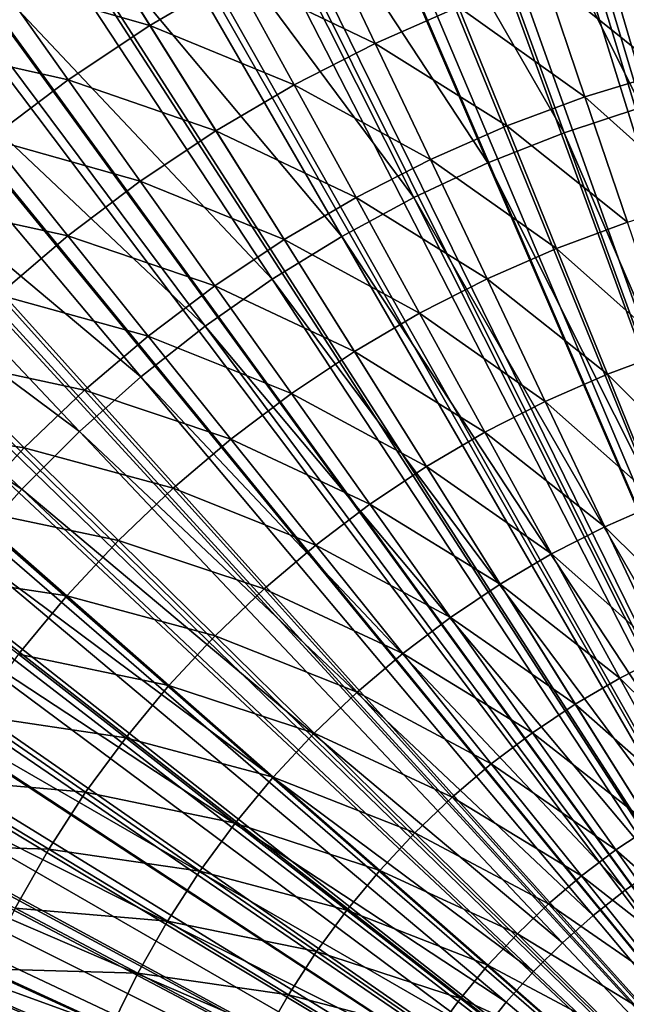
# Model space of a CAD drawing. Extents: x -23 to 23, y -142 to 23.
# Drawn here: x -8 to -3, y 4 to 11 of the extents above; entities that cross this region are included whole.
import ezdxf

# ---------------------------------------------------------------- set-up
doc = ezdxf.new("R2010")
doc.units = 0
doc.header["$MEASUREMENT"] = 0
for name, color, linetype in [('L3', 7, 'Continuous'), ('L4', 7, 'Continuous'), ('L5', 7, 'Continuous')]:
    doc.layers.add(name, color=color, linetype=linetype)

msp = doc.modelspace()

# ---------------------------------------------------------------- linework, layer by layer
at = {"layer": 'L3', "color": 7}
for points in [[(0, 0), (-3.754565, 20.15324), (-2.628751, 20.33076)], [(-4.868775, 19.91344), (-3.754565, 20.15324), (0, 0)], [(0, 0), (-5.967935, 19.61208), (-4.868775, 19.91344)], [(0, 0), (-7.048648, 19.2501), (-5.967935, 19.61208)], [(-8.107576, 18.82863), (-7.048648, 19.2501), (0, 0)], [(0, 0), (-9.141441, 18.34895), (-8.107576, 18.82863)], [(0, 0), (-10.14705, 17.81256), (-9.141441, 18.34895)], [(-11.1213, 17.22111), (-10.14705, 17.81256), (0, 0)], [(0, 0), (-12.06117, 16.57644), (-11.1213, 17.22111)], [(0, 0), (-12.96376, 15.88052), (-12.06117, 16.57644)], [(-13.82628, 15.13552), (-12.96376, 15.88052), (0, 0)], [(0, 0), (-14.64607, 14.34373), (-13.82628, 15.13552)], [(0, 0), (-15.42058, 13.50761), (-14.64607, 14.34373)], [(-16.14743, 12.62974), (-15.42058, 13.50761), (0, 0)], [(0, 0), (-16.82437, 11.71284), (-16.14743, 12.62974)], [(-7.589088, 12.11791, 14.0156), (-8.280843, 11.65614, 14.0156), (-7.085751, 11.31421, 14.72915)], [(-6.4159, 11.70706, 14.72915), (-7.589088, 12.11791, 14.0156), (-7.085751, 11.31421, 14.72915)], [(-5.72434, 12.06031, 14.72915), (-6.4159, 11.70706, 14.72915), (-5.30247, 11.17149, 15.39282)], [(-4.643935, 11.4609, 15.39282), (-5.72434, 12.06031, 14.72915), (-5.30247, 11.17149, 15.39282)], [(-3.282004, 11.92254, 15.39282), (-3.969686, 11.71153, 15.39282), (-3.012146, 10.94222, 16.00487)], [(0, 0), (-17.44931, 10.75972), (-16.82437, 11.71284)], [(-6.4159, 11.70706, 14.72915), (-7.085751, 11.31421, 14.72915), (-5.943064, 10.84428, 15.39282)], [(-5.30247, 11.17149, 15.39282), (-6.4159, 11.70706, 14.72915), (-5.943064, 10.84428, 15.39282)], [(-3.969686, 11.71153, 15.39282), (-4.643935, 11.4609, 15.39282), (-3.643284, 10.74857, 16.00487)], [(-3.012146, 10.94222, 16.00487), (-3.969686, 11.71153, 15.39282), (-3.643284, 10.74857, 16.00487)], [(-8.280843, 11.65614, 14.0156), (-8.944578, 11.15494, 14.0156), (-7.731625, 10.88306, 14.72915)], [(-7.085751, 11.31421, 14.72915), (-8.280843, 11.65614, 14.0156), (-7.731625, 10.88306, 14.72915)], [(-4.643935, 11.4609, 15.39282), (-5.30247, 11.17149, 15.39282), (-4.262094, 10.51855, 16.00487)], [(-3.643284, 10.74857, 16.00487), (-4.643935, 11.4609, 15.39282), (-4.262094, 10.51855, 16.00487)], [(-7.085751, 11.31421, 14.72915), (-7.731625, 10.88306, 14.72915), (-6.563548, 10.48038, 15.39282)], [(-5.943064, 10.84428, 15.39282), (-7.085751, 11.31421, 14.72915), (-6.563548, 10.48038, 15.39282)], [(-7.731625, 10.88306, 14.72915), (-8.944578, 11.15494, 14.0156), (-8.351338, 10.4151, 14.72915)], [(-5.30247, 11.17149, 15.39282), (-5.943064, 10.84428, 15.39282), (-4.866482, 10.25293, 16.00487)], [(-4.262094, 10.51855, 16.00487), (-5.30247, 11.17149, 15.39282), (-4.866482, 10.25293, 16.00487)], [(-3.012146, 10.94222, 16.00487), (-3.643284, 10.74857, 16.00487), (-2.734269, 9.932778, 16.56365)], [(-7.731625, 10.88306, 14.72915), (-8.351338, 10.4151, 14.72915), (-7.161823, 10.08101, 15.39282)], [(-6.563548, 10.48038, 15.39282), (-7.731625, 10.88306, 14.72915), (-7.161823, 10.08101, 15.39282)], [(-5.943064, 10.84428, 15.39282), (-6.563548, 10.48038, 15.39282), (-5.454404, 9.952625, 16.00487)], [(-4.866482, 10.25293, 16.00487), (-5.943064, 10.84428, 15.39282), (-5.454404, 9.952625, 16.00487)], [(-18.02031, 9.773353), (-17.44931, 10.75972), (0, 0)], [(-3.643284, 10.74857, 16.00487), (-4.262094, 10.51855, 16.00487), (-3.307182, 9.756989, 16.56365)], [(-2.734269, 9.932778, 16.56365), (-3.643284, 10.74857, 16.00487), (-3.307182, 9.756989, 16.56365)], [(-6.563548, 10.48038, 15.39282), (-7.161823, 10.08101, 15.39282), (-6.023869, 9.618642, 16.00487)], [(-5.454404, 9.952625, 16.00487), (-6.563548, 10.48038, 15.39282), (-6.023869, 9.618642, 16.00487)], [(-4.262094, 10.51855, 16.00487), (-4.866482, 10.25293, 16.00487), (-3.868906, 9.548186, 16.56365)], [(-3.307182, 9.756989, 16.56365), (-4.262094, 10.51855, 16.00487), (-3.868906, 9.548186, 16.56365)], [(-8.351338, 10.4151, 14.72915), (-8.942793, 9.911889, 14.72915), (-7.735865, 9.64753, 15.39282)], [(-7.161823, 10.08101, 15.39282), (-8.351338, 10.4151, 14.72915), (-7.735865, 9.64753, 15.39282)], [(-4.866482, 10.25293, 16.00487), (-5.454404, 9.952625, 16.00487), (-4.417538, 9.307076, 16.56365)], [(-3.868906, 9.548186, 16.56365), (-4.866482, 10.25293, 16.00487), (-4.417538, 9.307076, 16.56365)], [(-7.161823, 10.08101, 15.39282), (-7.735865, 9.64753, 15.39282), (-6.572952, 9.252111, 16.00487)], [(-6.023869, 9.618642, 16.00487), (-7.161823, 10.08101, 15.39282), (-6.572952, 9.252111, 16.00487)], [(-7.735865, 9.64753, 15.39282), (-8.942793, 9.911889, 14.72915), (-8.283731, 9.181407, 15.39282)], [(-5.454404, 9.952625, 16.00487), (-6.023869, 9.618642, 16.00487), (-4.951222, 9.034473, 16.56365)], [(-4.417538, 9.307076, 16.56365), (-5.454404, 9.952625, 16.00487), (-4.951222, 9.034473, 16.56365)], [(0, 0), (-18.53561, 8.756774), (-18.02031, 9.773353)], [(-3.307182, 9.756989, 16.56365), (-3.868906, 9.548186, 16.56365), (-2.962276, 8.739431, 17.06768)], [(-7.735865, 9.64753, 15.39282), (-8.283731, 9.181407, 15.39282), (-7.099795, 8.854276, 16.00487)], [(-6.572952, 9.252111, 16.00487), (-7.735865, 9.64753, 15.39282), (-7.099795, 8.854276, 16.00487)], [(-6.023869, 9.618642, 16.00487), (-6.572952, 9.252111, 16.00487), (-5.468154, 8.7313, 16.56365)], [(-4.951222, 9.034473, 16.56365), (-6.023869, 9.618642, 16.00487), (-5.468154, 8.7313, 16.56365)], [(-3.868906, 9.548186, 16.56365), (-4.417538, 9.307076, 16.56365), (-3.465417, 8.552404, 17.06768)], [(-2.962276, 8.739431, 17.06768), (-3.868906, 9.548186, 16.56365), (-3.465417, 8.552404, 17.06768)], [(-4.417538, 9.307076, 16.56365), (-4.951222, 9.034473, 16.56365), (-3.956832, 8.336439, 17.06768)], [(-3.465417, 8.552404, 17.06768), (-4.417538, 9.307076, 16.56365), (-3.956832, 8.336439, 17.06768)], [(-6.572952, 9.252111, 16.00487), (-7.099795, 8.854276, 16.00487), (-5.966582, 8.398583, 16.56365)], [(-5.468154, 8.7313, 16.56365), (-6.572952, 9.252111, 16.00487), (-5.966582, 8.398583, 16.56365)], [(-8.283731, 9.181407, 15.39282), (-8.803567, 8.684217, 15.39282), (-7.602613, 8.426479, 16.00487)], [(-7.099795, 8.854276, 16.00487), (-8.283731, 9.181407, 15.39282), (-7.602613, 8.426479, 16.00487)], [(-4.951222, 9.034473, 16.56365), (-5.468154, 8.7313, 16.56365), (-4.434858, 8.092266, 17.06768)], [(-3.956832, 8.336439, 17.06768), (-4.951222, 9.034473, 16.56365), (-4.434858, 8.092266, 17.06768)], [(-7.099795, 8.854276, 16.00487), (-7.602613, 8.426479, 16.00487), (-6.444822, 8.037448, 16.56365)], [(-5.966582, 8.398583, 16.56365), (-7.099795, 8.854276, 16.00487), (-6.444822, 8.037448, 16.56365)], [(0, 0), (-18.99362, 7.713128), (-18.53561, 8.756774)], [(-2.962276, 8.739431, 17.06768), (-3.465417, 8.552404, 17.06768), (-2.609482, 7.698604, 17.51562)], [(-8.803567, 8.684217, 15.39282), (-9.293615, 8.157643, 15.39282), (-8.079707, 7.97017, 16.00487)], [(-7.602613, 8.426479, 16.00487), (-8.803567, 8.684217, 15.39282), (-8.079707, 7.97017, 16.00487)], [(-5.468154, 8.7313, 16.56365), (-5.966582, 8.398583, 16.56365), (-4.897879, 7.820711, 17.06768)], [(-4.434858, 8.092266, 17.06768), (-5.468154, 8.7313, 16.56365), (-4.897879, 7.820711, 17.06768)], [(-3.465417, 8.552404, 17.06768), (-3.956832, 8.336439, 17.06768), (-3.052701, 7.533852, 17.51562)], [(-2.609482, 7.698604, 17.51562), (-3.465417, 8.552404, 17.06768), (-3.052701, 7.533852, 17.51562)], [(-7.602613, 8.426479, 16.00487), (-8.079707, 7.97017, 16.00487), (-6.901254, 7.649117, 16.56365)], [(-6.444822, 8.037448, 16.56365), (-7.602613, 8.426479, 16.00487), (-6.901254, 7.649117, 16.56365)], [(-5.966582, 8.398583, 16.56365), (-6.444822, 8.037448, 16.56365), (-5.344326, 7.522693, 17.06768)], [(-4.897879, 7.820711, 17.06768), (-5.966582, 8.398583, 16.56365), (-5.344326, 7.522693, 17.06768)], [(-3.956832, 8.336439, 17.06768), (-4.434858, 8.092266, 17.06768), (-3.485591, 7.343607, 17.51562)], [(-3.052701, 7.533852, 17.51562), (-3.956832, 8.336439, 17.06768), (-3.485591, 7.343607, 17.51562)], [(-8.079707, 7.97017, 16.00487), (-9.293615, 8.157643, 15.39282), (-8.529462, 7.486893, 16.00487)], [(-6.444822, 8.037448, 16.56365), (-6.901254, 7.649117, 16.56365), (-5.77269, 7.199221, 17.06768)], [(-5.344326, 7.522693, 17.06768), (-6.444822, 8.037448, 16.56365), (-5.77269, 7.199221, 17.06768)], [(-4.434858, 8.092266, 17.06768), (-4.897879, 7.820711, 17.06768), (-3.906687, 7.128513, 17.51562)], [(-3.485591, 7.343607, 17.51562), (-4.434858, 8.092266, 17.06768), (-3.906687, 7.128513, 17.51562)], [(-8.079707, 7.97017, 16.00487), (-8.529462, 7.486893, 16.00487), (-7.334335, 7.234903, 16.56365)], [(-6.901254, 7.649117, 16.56365), (-8.079707, 7.97017, 16.00487), (-7.334335, 7.234903, 16.56365)], [(-4.897879, 7.820711, 17.06768), (-5.344326, 7.522693, 17.06768), (-4.314564, 6.8893, 17.51562)], [(-3.906687, 7.128513, 17.51562), (-4.897879, 7.820711, 17.06768), (-4.314564, 6.8893, 17.51562)], [(-19.39292, 6.645641), (-18.99362, 7.713128), (0, 0)], [(-6.901254, 7.649117, 16.56365), (-7.334335, 7.234903, 16.56365), (-6.181521, 6.851389, 17.06768)], [(-5.77269, 7.199221, 17.06768), (-6.901254, 7.649117, 16.56365), (-6.181521, 6.851389, 17.06768)], [(-8.529462, 7.486893, 16.00487), (-8.950355, 6.978282, 16.00487), (-7.742599, 6.79621, 16.56365)], [(-7.334335, 7.234903, 16.56365), (-8.529462, 7.486893, 16.00487), (-7.742599, 6.79621, 16.56365)], [(-5.344326, 7.522693, 17.06768), (-5.77269, 7.199221, 17.06768), (-4.707841, 6.626775, 17.51562)], [(-4.314564, 6.8893, 17.51562), (-5.344326, 7.522693, 17.06768), (-4.707841, 6.626775, 17.51562)], [(-3.052701, 7.533852, 17.51562), (-3.485591, 7.343607, 17.51562), (-2.631858, 6.49524, 17.90628)], [(-3.485591, 7.343607, 17.51562), (-3.906687, 7.128513, 17.51562), (-3.00507, 6.331223, 17.90628)], [(-2.631858, 6.49524, 17.90628), (-3.485591, 7.343607, 17.51562), (-3.00507, 6.331223, 17.90628)], [(-7.334335, 7.234903, 16.56365), (-7.742599, 6.79621, 16.56365), (-6.569436, 6.480374, 17.06768)], [(-6.181521, 6.851389, 17.06768), (-7.334335, 7.234903, 16.56365), (-6.569436, 6.480374, 17.06768)], [(-5.77269, 7.199221, 17.06768), (-6.181521, 6.851389, 17.06768), (-5.085189, 6.341826, 17.51562)], [(-4.707841, 6.626775, 17.51562), (-5.77269, 7.199221, 17.06768), (-5.085189, 6.341826, 17.51562)], [(-3.906687, 7.128513, 17.51562), (-4.314564, 6.8893, 17.51562), (-3.368114, 6.145782, 17.90628)], [(-3.00507, 6.331223, 17.90628), (-3.906687, 7.128513, 17.51562), (-3.368114, 6.145782, 17.90628)], [(-7.742599, 6.79621, 16.56365), (-8.950355, 6.978282, 16.00487), (-8.124663, 6.334519, 16.56365)], [(-4.314564, 6.8893, 17.51562), (-4.707841, 6.626775, 17.51562), (-3.719761, 5.939546, 17.90628)], [(-3.368114, 6.145782, 17.90628), (-4.314564, 6.8893, 17.51562), (-3.719761, 5.939546, 17.90628)], [(-7.742599, 6.79621, 16.56365), (-8.124663, 6.334519, 16.56365), (-6.935121, 6.087432, 17.06768)], [(-6.569436, 6.480374, 17.06768), (-7.742599, 6.79621, 16.56365), (-6.935121, 6.087432, 17.06768)], [(-6.181521, 6.851389, 17.06768), (-6.569436, 6.480374, 17.06768), (-5.44533, 6.03542, 17.51562)], [(-5.085189, 6.341826, 17.51562), (-6.181521, 6.851389, 17.06768), (-5.44533, 6.03542, 17.51562)], [(0, 0), (-19.73228, 5.557613), (-19.39292, 6.645641)], [(-4.707841, 6.626775, 17.51562), (-5.085189, 6.341826, 17.51562), (-4.058822, 5.713212, 17.90628)], [(-3.719761, 5.939546, 17.90628), (-4.707841, 6.626775, 17.51562), (-4.058822, 5.713212, 17.90628)], [(-6.569436, 6.480374, 17.06768), (-6.935121, 6.087432, 17.06768), (-5.787046, 5.708591, 17.51562)], [(-5.44533, 6.03542, 17.51562), (-6.569436, 6.480374, 17.06768), (-5.787046, 5.708591, 17.51562)], [(-8.479238, 5.851395, 16.56365), (-7.277341, 5.673891, 17.06768), (-8.124663, 6.334519, 16.56365)], [(-6.935121, 6.087432, 17.06768), (-8.124663, 6.334519, 16.56365), (-7.277341, 5.673891, 17.06768)], [(-5.085189, 6.341826, 17.51562), (-5.44533, 6.03542, 17.51562), (-4.384148, 5.467547, 17.90628)], [(-4.058822, 5.713212, 17.90628), (-5.085189, 6.341826, 17.51562), (-4.384148, 5.467547, 17.90628)], [(-3.00507, 6.331223, 17.90628), (-3.368114, 6.145782, 17.90628), (-2.516548, 5.301982, 18.23862)], [(-6.935121, 6.087432, 17.06768), (-7.277341, 5.673891, 17.06768), (-6.10918, 5.362446, 17.51562)], [(-5.787046, 5.708591, 17.51562), (-6.935121, 6.087432, 17.06768), (-6.10918, 5.362446, 17.51562)], [(-3.368114, 6.145782, 17.90628), (-3.719761, 5.939546, 17.90628), (-2.820574, 5.146687, 18.23862)], [(-2.516548, 5.301982, 18.23862), (-3.368114, 6.145782, 17.90628), (-2.820574, 5.146687, 18.23862)], [(-5.44533, 6.03542, 17.51562), (-5.787046, 5.708591, 17.51562), (-4.694641, 5.203381, 17.90628)], [(-4.384148, 5.467547, 17.90628), (-5.44533, 6.03542, 17.51562), (-4.694641, 5.203381, 17.90628)], [(-3.719761, 5.939546, 17.90628), (-4.058822, 5.713212, 17.90628), (-3.115055, 4.973978, 18.23862)], [(-2.820574, 5.146687, 18.23862), (-3.719761, 5.939546, 17.90628), (-3.115055, 4.973978, 18.23862)], [(-8.479238, 5.851395, 16.56365), (-8.805121, 5.348471, 16.56365), (-7.594937, 5.241152, 17.06768)], [(-7.594937, 5.241152, 17.06768), (-7.277341, 5.673891, 17.06768), (-8.479238, 5.851395, 16.56365)], [(-5.787046, 5.708591, 17.51562), (-6.10918, 5.362446, 17.51562), (-4.989248, 4.921609, 17.90628)], [(-4.694641, 5.203381, 17.90628), (-5.787046, 5.708591, 17.51562), (-4.989248, 4.921609, 17.90628)], [(-4.058822, 5.713212, 17.90628), (-4.384148, 5.467547, 17.90628), (-3.398996, 4.784439, 18.23862)], [(-3.115055, 4.973978, 18.23862), (-4.058822, 5.713212, 17.90628), (-3.398996, 4.784439, 18.23862)], [(-7.594937, 5.241152, 17.06768), (-6.410643, 4.998156, 17.51562), (-7.277341, 5.673891, 17.06768)], [(-6.10918, 5.362446, 17.51562), (-7.277341, 5.673891, 17.06768), (-6.410643, 4.998156, 17.51562)], [(0, 0), (-20.01065, 4.452408), (-19.73228, 5.557613)], [(-4.384148, 5.467547, 17.90628), (-4.694641, 5.203381, 17.90628), (-3.671435, 4.57871, 18.23862)], [(-3.398996, 4.784439, 18.23862), (-4.384148, 5.467547, 17.90628), (-3.671435, 4.57871, 18.23862)], [(-8.805121, 5.348471, 16.56365), (-9.10121, 4.82745, 16.56365), (-7.886833, 4.790679, 17.06768)], [(-7.594937, 5.241152, 17.06768), (-8.805121, 5.348471, 16.56365), (-7.886833, 4.790679, 17.06768)], [(-6.10918, 5.362446, 17.51562), (-6.410643, 4.998156, 17.51562), (-5.266973, 4.623183, 17.90628)], [(-4.989248, 4.921609, 17.90628), (-6.10918, 5.362446, 17.51562), (-5.266973, 4.623183, 17.90628)], [(-7.594937, 5.241152, 17.06768), (-7.886833, 4.790679, 17.06768), (-6.690414, 4.616954, 17.51562)], [(-6.690414, 4.616954, 17.51562), (-6.410643, 4.998156, 17.51562), (-7.594937, 5.241152, 17.06768)], [(-4.694641, 5.203381, 17.90628), (-4.989248, 4.921609, 17.90628), (-3.931453, 4.357489, 18.23862)], [(-3.671435, 4.57871, 18.23862), (-4.694641, 5.203381, 17.90628), (-3.931453, 4.357489, 18.23862)], [(-6.690414, 4.616954, 17.51562), (-5.526876, 4.309114, 17.90628), (-6.410643, 4.998156, 17.51562)], [(-5.266973, 4.623183, 17.90628), (-6.410643, 4.998156, 17.51562), (-5.526876, 4.309114, 17.90628)], [(-4.989248, 4.921609, 17.90628), (-5.266973, 4.623183, 17.90628), (-4.178166, 4.121523, 18.23862)], [(-3.931453, 4.357489, 18.23862), (-4.989248, 4.921609, 17.90628), (-4.178166, 4.121523, 18.23862)], [(-3.115055, 4.973978, 18.23862), (-3.398996, 4.784439, 18.23862), (-2.502055, 3.995168, 18.51174)], [(-7.886833, 4.790679, 17.06768), (-9.10121, 4.82745, 16.56365), (-8.152043, 4.323995, 17.06768)], [(-7.886833, 4.790679, 17.06768), (-8.152043, 4.323995, 17.06768), (-6.947547, 4.22013, 17.51562)], [(-6.690414, 4.616954, 17.51562), (-7.886833, 4.790679, 17.06768), (-6.947547, 4.22013, 17.51562)], [(-3.398996, 4.784439, 18.23862), (-3.671435, 4.57871, 18.23862), (-2.73012, 3.842927, 18.51174)], [(-2.502055, 3.995168, 18.51174), (-3.398996, 4.784439, 18.23862), (-2.73012, 3.842927, 18.51174)], [(-6.690414, 4.616954, 17.51562), (-6.947547, 4.22013, 17.51562), (-5.768078, 3.980465, 17.90628)], [(-5.768078, 3.980465, 17.90628), (-5.526876, 4.309114, 17.90628), (-6.690414, 4.616954, 17.51562)], [(-5.266973, 4.623183, 17.90628), (-5.526876, 4.309114, 17.90628), (-4.410743, 3.871611, 18.23862)], [(-4.178166, 4.121523, 18.23862), (-5.266973, 4.623183, 17.90628), (-4.410743, 3.871611, 18.23862)], [(-3.671435, 4.57871, 18.23862), (-3.931453, 4.357489, 18.23862), (-2.948947, 3.677683, 18.51174)], [(-2.73012, 3.842927, 18.51174), (-3.671435, 4.57871, 18.23862), (-2.948947, 3.677683, 18.51174)], [(-20.22716, 3.33344), (-20.01065, 4.452408), (0, 0)], [(-8.152043, 4.323995, 17.06768), (-8.389669, 3.84268, 17.06768), (-7.181171, 3.809026, 17.51562)], [(-6.947547, 4.22013, 17.51562), (-8.152043, 4.323995, 17.06768), (-7.181171, 3.809026, 17.51562)], [(-5.768078, 3.980465, 17.90628), (-4.628395, 3.608599, 18.23862), (-5.526876, 4.309114, 17.90628)], [(-4.410743, 3.871611, 18.23862), (-5.526876, 4.309114, 17.90628), (-4.628395, 3.608599, 18.23862)], [(-3.931453, 4.357489, 18.23862), (-4.178166, 4.121523, 18.23862), (-3.157797, 3.499995, 18.51174)], [(-2.948947, 3.677683, 18.51174), (-3.931453, 4.357489, 18.23862), (-3.157797, 3.499995, 18.51174)], [(-6.947547, 4.22013, 17.51562), (-7.181171, 3.809026, 17.51562), (-5.989763, 3.638346, 17.90628)], [(-5.768078, 3.980465, 17.90628), (-6.947547, 4.22013, 17.51562), (-5.989763, 3.638346, 17.90628)], [(-4.178166, 4.121523, 18.23862), (-4.410743, 3.871611, 18.23862), (-3.355961, 3.310464, 18.51174)], [(-3.157797, 3.499995, 18.51174), (-4.178166, 4.121523, 18.23862), (-3.355961, 3.310464, 18.51174)], [(-5.768078, 3.980465, 17.90628), (-5.989763, 3.638346, 17.90628), (-4.830386, 3.333377, 18.23862)], [(-4.830386, 3.333377, 18.23862), (-4.628395, 3.608599, 18.23862), (-5.768078, 3.980465, 17.90628)], [(-8.389669, 3.84268, 17.06768), (-8.598907, 3.348363, 17.06768), (-7.390497, 3.385034, 17.51562)], [(-7.181171, 3.809026, 17.51562), (-8.389669, 3.84268, 17.06768), (-7.390497, 3.385034, 17.51562)], [(-4.410743, 3.871611, 18.23862), (-4.628395, 3.608599, 18.23862), (-3.542769, 3.109731, 18.51174)], [(-3.355961, 3.310464, 18.51174), (-4.410743, 3.871611, 18.23862), (-3.542769, 3.109731, 18.51174)], [(-7.181171, 3.809026, 17.51562), (-7.390497, 3.385034, 17.51562), (-6.19118, 3.283917, 17.90628)], [(-5.989763, 3.638346, 17.90628), (-7.181171, 3.809026, 17.51562), (-6.19118, 3.283917, 17.90628)], [(-5.989763, 3.638346, 17.90628), (-6.19118, 3.283917, 17.90628), (-5.016032, 3.046875, 18.23862)], [(-4.830386, 3.333377, 18.23862), (-5.989763, 3.638346, 17.90628), (-5.016032, 3.046875, 18.23862)], [(-4.830386, 3.333377, 18.23862), (-3.717591, 2.898477, 18.51174), (-4.628395, 3.608599, 18.23862)], [(-3.542769, 3.109731, 18.51174), (-4.628395, 3.608599, 18.23862), (-3.717591, 2.898477, 18.51174)]]:
    msp.add_3dface(points, dxfattribs=at)
at = {"layer": 'L4', "color": 7}
for points in [[(0, 0, 3.236021), (-3.912583, 22.60867, 3.236021), (-2.615501, 22.79516, 3.236021)], [(-5.196904, 22.34843, 3.236021), (-3.912583, 22.60867, 3.236021), (0, 0, 3.236021)], [(0, 0, 3.236021), (-6.464274, 22.0153, 3.236021), (-5.196904, 22.34843, 3.236021)], [(0, 0, 3.236021), (-7.710558, 21.61035, 3.236021), (-6.464274, 22.0153, 3.236021)], [(-8.931693, 21.13492, 3.236021), (-7.710558, 21.61035, 3.236021), (0, 0, 3.236021)], [(0, 0, 3.236021), (-10.12369, 20.59055, 3.236021), (-8.931693, 21.13492, 3.236021)], [(0, 0, 3.236021), (-11.28267, 19.97902, 3.236021), (-10.12369, 20.59055, 3.236021)], [(-12.40485, 19.30233, 3.236021), (-11.28267, 19.97902, 3.236021), (0, 0, 3.236021)], [(0, 0, 3.236021), (-13.48657, 18.56267, 3.236021), (-12.40485, 19.30233, 3.236021)], [(0, 0, 3.236021), (-14.52429, 17.76246, 3.236021), (-13.48657, 18.56267, 3.236021)], [(-15.51464, 16.90432, 3.236021), (-14.52429, 17.76246, 3.236021), (0, 0, 3.236021)], [(0, 0, 3.236021), (-16.45439, 15.99104, 3.236021), (-15.51464, 16.90432, 3.236021)], [(-2.900246, 16.44811, 32.95699), (-3.851712, 16.25165, 32.95699), (-1.933697, 10.96654, 33.112)], [(-3.851712, 16.25165, 32.95699), (-4.790145, 16.0002, 32.95699), (-2.568074, 10.83555, 33.112)], [(-1.933697, 10.96654, 33.112), (-3.851712, 16.25165, 32.95699), (-2.568074, 10.83555, 33.112)], [(0, 0, 3.236021), (-17.34046, 15.02559, 3.236021), (-16.45439, 15.99104, 3.236021)], [(-4.790145, 16.0002, 32.95699), (-5.71237, 15.69461, 32.95699), (-3.19376, 10.6679, 33.112)], [(-2.568074, 10.83555, 33.112), (-4.790145, 16.0002, 32.95699), (-3.19376, 10.6679, 33.112)], [(-5.71237, 15.69461, 32.95699), (-6.615266, 15.33591, 32.95699), (-3.80864, 10.46415, 33.112)], [(-3.19376, 10.6679, 33.112), (-5.71237, 15.69461, 32.95699), (-3.80864, 10.46415, 33.112)], [(-6.615266, 15.33591, 32.95699), (-7.495778, 14.92532, 32.95699), (-4.410633, 10.225, 33.112)], [(-3.80864, 10.46415, 33.112), (-6.615266, 15.33591, 32.95699), (-4.410633, 10.225, 33.112)], [(-18.16997, 14.01114, 3.236021), (-17.34046, 15.02559, 3.236021), (0, 0, 3.236021)], [(-7.495778, 14.92532, 32.95699), (-8.350926, 14.46423, 32.95699), (-4.997702, 9.951242, 33.112)], [(-4.410633, 10.225, 33.112), (-7.495778, 14.92532, 32.95699), (-4.997702, 9.951242, 33.112)], [(-8.350926, 14.46423, 32.95699), (-9.177818, 13.95419, 32.95699), (-5.56786, 9.643815, 33.112)], [(-4.997702, 9.951242, 33.112), (-8.350926, 14.46423, 32.95699), (-5.56786, 9.643815, 33.112)], [(0, 0, 3.236021), (-18.94022, 12.95099, 3.236021), (-18.16997, 14.01114, 3.236021)], [(-9.177818, 13.95419, 32.95699), (-9.973655, 13.39694, 32.95699), (-6.119178, 9.303758, 33.112)], [(-5.56786, 9.643815, 33.112), (-9.177818, 13.95419, 32.95699), (-6.119178, 9.303758, 33.112)], [(-9.973655, 13.39694, 32.95699), (-10.73574, 12.79436, 32.95699), (-6.64979, 8.932219, 33.112)], [(-6.119178, 9.303758, 33.112), (-9.973655, 13.39694, 32.95699), (-6.64979, 8.932219, 33.112)], [(0, 0, 3.236021), (-19.64869, 11.84859, 3.236021), (-18.94022, 12.95099, 3.236021)], [(-10.73574, 12.79436, 32.95699), (-11.46151, 12.14849, 32.95699), (-7.157903, 8.530456, 33.112)], [(-6.64979, 8.932219, 33.112), (-10.73574, 12.79436, 32.95699), (-7.157903, 8.530456, 33.112)], [(-11.46151, 12.14849, 32.95699), (-12.14849, 11.46151, 32.95699), (-7.641794, 8.099829, 33.112)], [(-7.157903, 8.530456, 33.112), (-11.46151, 12.14849, 32.95699), (-7.641794, 8.099829, 33.112)], [(-20.29306, 10.70755, 3.236021), (-19.64869, 11.84859, 3.236021), (0, 0, 3.236021)], [(-12.14849, 11.46151, 32.95699), (-12.79436, 10.73574, 32.95699), (-8.099829, 7.641794, 33.112)], [(-7.641794, 8.099829, 33.112), (-12.14849, 11.46151, 32.95699), (-8.099829, 7.641794, 33.112)], [(0, 0, 3.236021), (-20.87125, 9.53158, 3.236021), (-20.29306, 10.70755, 3.236021)], [(-8.099829, 7.641794, 33.112), (-12.79436, 10.73574, 32.95699), (-8.530456, 7.157903, 33.112)], [(-3.19376, 10.6679, 33.112), (-3.80864, 10.46415, 33.112), (-1.596979, 5.334282, 33.20501)], [(-3.80864, 10.46415, 33.112), (-4.410633, 10.225, 33.112), (-1.904438, 5.232401, 33.20501)], [(-1.596979, 5.334282, 33.20501), (-3.80864, 10.46415, 33.112), (-1.904438, 5.232401, 33.20501)], [(-4.410633, 10.225, 33.112), (-4.997702, 9.951242, 33.112), (-2.205453, 5.112816, 33.20501)], [(-1.904438, 5.232401, 33.20501), (-4.410633, 10.225, 33.112), (-2.205453, 5.112816, 33.20501)], [(-4.997702, 9.951242, 33.112), (-5.56786, 9.643815, 33.112), (-2.499006, 4.97593, 33.20501)], [(-2.205453, 5.112816, 33.20501), (-4.997702, 9.951242, 33.112), (-2.499006, 4.97593, 33.20501)], [(-5.56786, 9.643815, 33.112), (-6.119178, 9.303758, 33.112), (-2.784102, 4.822207, 33.20501)], [(-2.499006, 4.97593, 33.20501), (-5.56786, 9.643815, 33.112), (-2.784102, 4.822207, 33.20501)], [(0, 0, 3.236021), (-21.38136, 8.324521, 3.236021), (-20.87125, 9.53158, 3.236021)], [(-6.119178, 9.303758, 33.112), (-6.64979, 8.932219, 33.112), (-3.059779, 4.652167, 33.20501)], [(-2.784102, 4.822207, 33.20501), (-6.119178, 9.303758, 33.112), (-3.059779, 4.652167, 33.20501)], [(-6.64979, 8.932219, 33.112), (-7.157903, 8.530456, 33.112), (-3.325101, 4.466387, 33.20501)], [(-3.059779, 4.652167, 33.20501), (-6.64979, 8.932219, 33.112), (-3.325101, 4.466387, 33.20501)], [(-7.157903, 8.530456, 33.112), (-7.641794, 8.099829, 33.112), (-3.579173, 4.265492, 33.20501)], [(-3.325101, 4.466387, 33.20501), (-7.157903, 8.530456, 33.112), (-3.579173, 4.265492, 33.20501)], [(-21.82172, 7.090308, 3.236021), (-21.38136, 8.324521, 3.236021), (0, 0, 3.236021)], [(-7.641794, 8.099829, 33.112), (-8.099829, 7.641794, 33.112), (-3.821134, 4.050165, 33.20501)], [(-3.579173, 4.265492, 33.20501), (-7.641794, 8.099829, 33.112), (-3.821134, 4.050165, 33.20501)], [(-8.099829, 7.641794, 33.112), (-8.530456, 7.157903, 33.112), (-4.050165, 3.821134, 33.20501)], [(-3.821134, 4.050165, 33.20501), (-8.099829, 7.641794, 33.112), (-4.050165, 3.821134, 33.20501)], [(-8.530456, 7.157903, 33.112), (-8.932219, 6.64979, 33.112), (-4.265492, 3.579173, 33.20501)], [(-4.050165, 3.821134, 33.20501), (-8.530456, 7.157903, 33.112), (-4.265492, 3.579173, 33.20501)], [(0, 0, 3.236021), (-22.19091, 5.832968, 3.236021), (-21.82172, 7.090308, 3.236021)], [(-8.932219, 6.64979, 33.112), (-9.303758, 6.119178, 33.112), (-4.466387, 3.325101, 33.20501)], [(-4.265492, 3.579173, 33.20501), (-8.932219, 6.64979, 33.112), (-4.466387, 3.325101, 33.20501)], [(-9.303758, 6.119178, 33.112), (-9.643815, 5.56786, 33.112), (-4.652167, 3.059779, 33.20501)], [(-4.466387, 3.325101, 33.20501), (-9.303758, 6.119178, 33.112), (-4.652167, 3.059779, 33.20501)], [(0, 0, 3.236021), (-22.48772, 4.556602, 3.236021), (-22.19091, 5.832968, 3.236021)], [(-9.643815, 5.56786, 33.112), (-9.951242, 4.997702, 33.112), (-4.822207, 2.784102, 33.20501)], [(-4.652167, 3.059779, 33.20501), (-9.643815, 5.56786, 33.112), (-4.822207, 2.784102, 33.20501)], [(-9.951242, 4.997702, 33.112), (-10.225, 4.410633, 33.112), (-4.97593, 2.499006, 33.20501)], [(-4.822207, 2.784102, 33.20501), (-9.951242, 4.997702, 33.112), (-4.97593, 2.499006, 33.20501)], [(-3.059779, 4.652167, 33.20501), (-3.325101, 4.466387, 33.20501), (0, 0, 33.23602)], [(-22.71117, 3.265374, 3.236021), (-22.48772, 4.556602, 3.236021), (0, 0, 3.236021)], [(-3.325101, 4.466387, 33.20501), (-3.579173, 4.265492, 33.20501), (0, 0, 33.23602)], [(-10.225, 4.410633, 33.112), (-10.46415, 3.80864, 33.112), (-5.112816, 2.205453, 33.20501)], [(-4.97593, 2.499006, 33.20501), (-10.225, 4.410633, 33.112), (-5.112816, 2.205453, 33.20501)], [(-3.579173, 4.265492, 33.20501), (-3.821134, 4.050165, 33.20501), (0, 0, 33.23602)], [(-3.821134, 4.050165, 33.20501), (-4.050165, 3.821134, 33.20501), (0, 0, 33.23602)], [(-4.050165, 3.821134, 33.20501), (-4.265492, 3.579173, 33.20501), (0, 0, 33.23602)], [(-10.46415, 3.80864, 33.112), (-10.6679, 3.19376, 33.112), (-5.232401, 1.904438, 33.20501)], [(-5.112816, 2.205453, 33.20501), (-10.46415, 3.80864, 33.112), (-5.232401, 1.904438, 33.20501)], [(-4.265492, 3.579173, 33.20501), (-4.466387, 3.325101, 33.20501), (0, 0, 33.23602)]]:
    msp.add_3dface(points, dxfattribs=at)
at = {"layer": 'L5', "color": 7}
for points in [[(-4.804221, 21.98112, -125), (-2.896834, 22.31274, -125), (0, 0, -125)], [(0, 0), (-2.896834, 22.31274), (-4.804221, 21.98112)], [(0, 0, -125), (-6.676038, 21.48675, -125), (-4.804221, 21.98112, -125)], [(0, 0), (-4.804221, 21.98112), (-6.676038, 21.48675)], [(0, 0, -125), (-8.498429, 20.83331, -125), (-6.676038, 21.48675, -125)], [(-6.676038, 21.48675), (-8.498429, 20.83331), (0, 0)], [(-10.2579, 20.02562, -125), (-8.498429, 20.83331, -125), (0, 0, -125)], [(0, 0), (-8.498429, 20.83331), (-10.2579, 20.02562)], [(0, 0, -125), (-11.94143, 19.06967, -125), (-10.2579, 20.02562, -125)], [(0, 0), (-10.2579, 20.02562), (-11.94143, 19.06967)], [(0, 0, -125), (-13.53654, 17.97254, -125), (-11.94143, 19.06967, -125)], [(-11.94143, 19.06967), (-13.53654, 17.97254), (0, 0)], [(-15.03144, 16.74234, -125), (-13.53654, 17.97254, -125), (0, 0, -125)], [(0, 0), (-13.53654, 17.97254), (-15.03144, 16.74234)], [(0, 0, -125), (-16.41504, 15.38819, -125), (-15.03144, 16.74234, -125)], [(0, 0), (-15.03144, 16.74234), (-16.41504, 15.38819)], [(0, 0, -125), (-17.67712, 13.92011, -125), (-16.41504, 15.38819, -125)], [(-16.41504, 15.38819), (-17.67712, 13.92011), (0, 0)], [(-18.80832, 12.34897, -125), (-17.67712, 13.92011, -125), (0, 0, -125)], [(0, 0), (-17.67712, 13.92011), (-18.80832, 12.34897)], [(0, 0, -125), (-19.80027, 10.6864, -125), (-18.80832, 12.34897, -125)], [(0, 0), (-18.80832, 12.34897), (-19.80027, 10.6864)], [(0, 0, -125), (-20.64563, 8.944714, -125), (-19.80027, 10.6864, -125)], [(-19.80027, 10.6864), (-20.64563, 8.944714), (0, 0)], [(-21.33814, 7.136804, -125), (-20.64563, 8.944714, -125), (0, 0, -125)], [(0, 0), (-20.64563, 8.944714), (-21.33814, 7.136804)], [(0, 0, -125), (-21.87266, 5.276056, -125), (-21.33814, 7.136804, -125)], [(0, 0), (-21.33814, 7.136804), (-21.87266, 5.276056)], [(0, 0, -125), (-22.24525, 3.376246, -125), (-21.87266, 5.276056, -125)], [(-21.87266, 5.276056), (-22.24525, 3.376246), (0, 0)]]:
    msp.add_3dface(points, dxfattribs=at)

doc.saveas('drawing.dxf')
